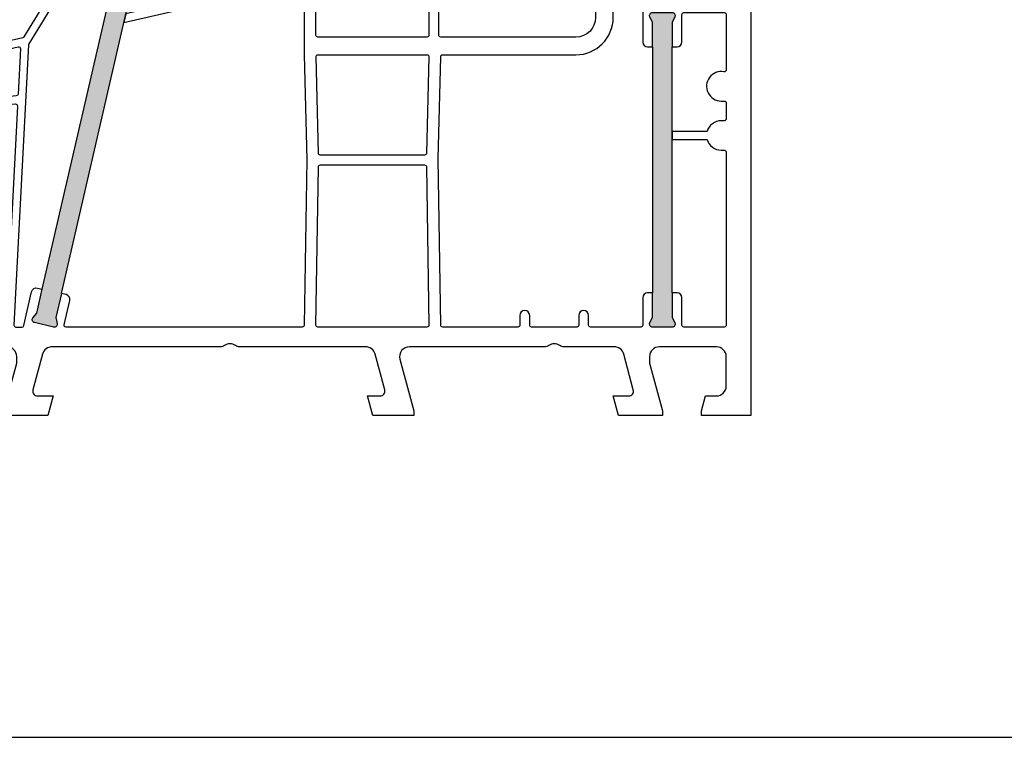
# Model space of a CAD drawing. Units: millimetres. Extents: x 7840 to 8979, y 15956 to 16471.
# Drawn here: x 8399 to 8500, y 15956 to 16029 of the extents above; entities that cross this region are included whole.
import ezdxf

# ---------------------------------------------------------------- set-up
doc = ezdxf.new("R2010")
doc.units = ezdxf.units.MM
doc.linetypes.add('AUSGEZOGEN', pattern=[0])
doc.layers.add('Dichtungen', color=6, linetype='AUSGEZOGEN')

# ---------------------------------------------------------------- blocks, each defined once
blk = doc.blocks.new('A$C29E82539')
at = {"layer": 'Dichtungen'}
h = blk.add_hatch(dxfattribs=at)
h.set_pattern_fill('ANSI37', color=6, scale=0.3)
h.set_pattern_definition([(45, (3.25003196509806, 4.793427479231468), (-0.6735192090801864, 0.6735192090801865), []), (135, (3.25003196509806, 4.793427479231468), (-0.6735192090801865, -0.6735192090801864), [])])
h.paths.add_polyline_path([(3.983192661912174, 4.259890349147909), (5.293324651064495, 5.006608517811789, 0.2002866753109449), (6.456490148105191, 7.003253193192771, 0.0916304274949768), (6.364550912456487, 8.818146313656358, 0.4163906936815573), (5.15319838752611, 9.558009644160297, -0.05352693390641443), (2.75956342682256, 9.043105744564517, 0.3762911248472103), (2.499467540350452, 8.745105774810808), (2.499461648263953, 6.230360258975691, -0.4235539776054565), (1.499966734166264, 5.198581072501796), (0.9999908261725066, 5.198581072501838), (0.9999908261725068, 5.728634439661619, 1), (-9.173827493214048e-06, 5.728634439661619), (-9.173827493214048e-06, 4.378048037656468, -0.9995240896549589), (2.083513209072407e-05, 2.778048219225921), (-8.564856887716132e-06, 1.118459458233917, 1), (0.9999914349862031, 1.118441743008335), (1.000007025771993, 1.998520078032016), (1.499888374745807, 1.998550571739515, -0.4146677234951578), (2.499996665251195, 0.999991602478985), (2.499996665251271, 0.03687409296799382), (2.536879155739371, -8.39752101500224e-06), (2.799996665251457, -8.39752209458311e-06, 0.4142135623730945), (3.499996665251444, 0.699991602477894), (3.499996665251274, 2.104472519164119), (3.499996665252183, 3.403761297209584, -0.2627337764963503)])
h.paths.add_polyline_path([(4.000075215428296, 5.723753789845432), (4.000075215427418, 7.228173437759324, -0.3193238620671619), (4.335955865429385, 7.700470842958039, 0.01171885168069459), (4.511553892087571, 7.766140766223316, 0.213235096116336), (4.795320994761796, 8.059190052891768), (4.896128900282436, 8.44869361055519, -0.833468935781193), (5.484777038174423, 8.406181617519891, -0.07245030874902798), (5.42999561650648, 6.86727878357144, -0.2276371061485217), (4.712431295428365, 5.813586904530897), (4.307702173165226, 5.555182030739164, -0.5923219238389604)], flags=16)
for p, q in [((2.499461499334757, 6.166797202373345), (2.499467540350452, 8.745105774496551)), ((4.896128900280928, 8.448693610553164), (4.795320855428145, 8.059189514531681)), ((4.000075215428296, 7.228173437759324), (4.000075215428296, 5.723753789845432)), ((-9.173827493214048e-06, 4.37804803765539), (-9.173827493214048e-06, 5.728634439661619)), ((0.9999908261725068, 5.728634439661619), (0.9999908261725068, 5.198581072501838)), ((0.9999908261725068, 5.198581072501838), (1.499966734166264, 5.198581072501838)), ((4.307702173166035, 5.555182030739161), (4.71243129542836, 5.813586904530894)), ((3.983192661942667, 4.259890349165289), (5.293324651063813, 5.006608517811401)), ((3.499996665251274, 2.104472519164119), (3.499996665252183, 3.403811898520871)), ((-8.564857125747949e-06, 1.118459458233701), (2.083513209072407e-05, 2.778048219224729)), ((3.499996665251274, 2.104472519164119), (3.499996665251274, 0.699991602477894)), ((1.000007025771993, 1.998520078032016), (0.9999914349855317, 1.118441743008589)), ((1.499888375204137, 1.998550571739543), (1.000007025771993, 1.998520078032016)), ((2.499996665251274, -8.397521014558151e-06), (2.499996665251274, 0.9999916024789854)), ((2.499996665251274, 0.0368740929679916), (2.536879155739371, -8.397521014558151e-06)), ((2.799996665251456, -8.397521014558151e-06), (2.499996665251274, -8.397521014558151e-06))]:
    blk.add_line(p, q, dxfattribs=at)
for centre, radius, start, end in [((2.799466781912997, 8.745771403708204), 0.2999999799998848, 94.46398512974307, 180.1271259282208), ((1.5583889330901, 20.44810858523851), 11.46808222677948, 276.095392553442, 288.2679987816535), ((5.391680485672623, 8.586883731608395), 0.9999796243754708, 13.36960250208697, 103.7972565641805), ((4.325484196848265, 8.230230907332952), 0.5000015905590802, 291.8476913935903, 339.9962532448727), ((5.186559552681501, 8.373526888221022), 0.299999999999015, 6.248975352656892, 165.4895994913919), ((0.1750587337428442, 7.824768983053218), 5.341455712063262, 349.6735489383389, 6.248975352973367), ((1.500429304112004, 7.661963324149838), 4.999643799910944, 352.4325154102748, 13.37043822952689), ((4.500075215429206, 7.228173437759324), 0.5000000000017876, 109.1619065691712, 180), ((3.023001065437711, 11.47885008452795), 3.999999999993449, 289.1619065689893, 291.8475646998991), ((0.4999908261725068, 5.728634439661619), 0.5, 0, 180), ((1.499966734166264, 6.198581072501838), 1.000000000000043, 270, 358.1786116317637), ((3.973972541416515, 7.087654064571325), 1.472606009654387, 300.0968982528835, 351.393364100739), ((3.482649195429076, 7.39856500453061), 3.000000239999453, 307.1251792900354, 352.4336242699956), ((4.200075215428114, 5.723753789845432), 0.1999999999998181, 180, 302.5567558760355), ((-0.0003749882198462728, 3.578048121298707), 0.799999999995371, 270.0283487605561, 89.97380047315433), ((4.499996664932041, 3.403786603996195), 1.000000000000075, 121.118113465239, 180), ((0.4999914350646577, 1.118450600621145), 0.5000000000000027, 179.9989849923679, 359.9989849923679), ((1.501436495922462, 0.9999916024789854), 0.9985601693287331, 0, 90.08882871717354), ((2.799996665251456, 0.699991602477894), 0.6999999999999884, 270, 0)]:
    blk.add_arc(centre, radius, start, end, dxfattribs=at)
blk = doc.blocks.new('080005')
h = blk.add_hatch(color=3)
h.dxf.hatch_style = 1
h.paths.add_polyline_path([(22.93995000320319, 47.49530653958027), (23.50232763906206, 49.93123170154377), (23.8949764148537, 50.42704107909675, 0.5507604245863894), (23.72727869340629, 50.90560176632881), (21.77853856383592, 51.35550387501631, 0.5507604245863077), (21.41802565295083, 50.99889022100393), (21.55358750949199, 50.38113381023231), (20.99120987363222, 47.94520864826791), (12.89297191727019, 12.86788631599575), (12.33059428139313, 10.4319611540377), (11.9379455056019, 9.936151776484081, 0.5507604245859935), (12.10564322704967, 9.457591089251785), (14.05438335661991, 9.007688980564108, 0.5507604245863416), (14.41489626750542, 9.364302634576863), (14.27933441096411, 9.98205904534916), (14.84171204682389, 12.41798420731175)])
h.paths.add_polyline_path([(77, 37.5), (77, 39.99999999999999), (77.27105237087183, 40.57142857142812, 0.5507604245864615), (77.00000000000017, 41), (75.00000000000014, 41, 0.5507604245866695), (74.72894762912838, 40.57142857142767), (75, 40.0000000000009), (75, 37.5), (75, 12.5), (75, 9.999999999999972), (74.7289476291283, 9.428571428573076, 0.5507604245866711), (74.99999999999994, 9.000000000000913), (77.00000000000034, 9.00000000000091, 0.5507604245864686), (77.27105237087166, 9.428571428572251), (77, 10.00000000000003), (77.00000000000091, 12.5)])
for points in [[(74.69999999999982, 44.64833395016103), (74.69999999999982, 44, 0.414213562373095), (75.69999999999982, 43), (81.5, 43, 0.414213562373095), (82.5, 44), (82.5, 47, 0.414213562373095), (81.5, 48), (80.40192378864685, 48), (80, 49.5), (80, 50), (84, 50, -0.414213562373095), (85, 49), (85, 0), (80, 0), (80, 0.5), (80.40192378864685, 2), (81.5, 2, 0.414213562373095), (82.5, 3), (82.5, 6, 0.414213562373095), (81.5, 7), (75.69999999999982, 7, 0.414213562373095), (74.69999999999982, 6), (74.69999999999982, 5.351666049838968), (76, 0.5), (76, 0), (71.53589838486278, 0), (71, 2), (72.56532830998913, 2, 0.4931454260312739), (73.04829122313367, 2.629409522551214), (72.07579387256465, 6.258819045103337, 0.3394542588634028), (71.10986804627555, 7.000000000000909), (65.9949874372187, 7, -0.147476824795739), (65.55277079843563, 7.133333333305018, 0.3015113446059307), (64.44722920152981, 7.133333333355949, -0.1474768247955454), (64.0050125627813, 7), (50.26155562203803, 7, 0.493145426031274), (49.29562979574894, 5.741180954897573), (50.69999999999982, 0.5), (50.69999999999982, 0), (46.53589838486278, 0), (46, 2), (47.26532830998894, 2, 0.4931454260312739), (47.74829122313349, 2.629409522551214), (46.77579387256355, 6.258819045102427, 0.3394542588634028), (45.80986804627446, 7), (32.9949874372187, 7, -0.147476824795739), (32.55277079843563, 7.133333333305018, 0.3015113446059307), (31.44722920152981, 7.133333333355949, -0.1474768247955454), (31.0050125627813, 7), (13.89013195372445, 7, 0.3394542588634027), (12.92420612743535, 6.258819045102427), (11.95170877686542, 2.629409522551214, 0.493145426031274), (12.43467169000996, 2), (14, 2), (13.46410161513722, 0), (9, 0), (9, 0.5), (10.30000000000018, 5.351666049838968), (10.30000000000018, 6, 0.414213562373095), (9.300000000000182, 7), (3.5, 7, 0.414213562373095), (2.5, 6), (2.5, 3, 0.414213562373095), (3.5, 2), (4.598076211353145, 2), (5, 0.5), (5, 0), (0, 0), (0, 70.884765969211, -0.3394542588634028), (3.705904774487863, 75.71439510065647), (19.70000000000346, 80), (20, 80), (20.00000000000091, 79.64161984873681, -0.3056146845590245), (19.68750000001182, 79.17810744327016, 0.6741998625057893), (19.68749999999091, 78.62189255664998, -0.3056146845863727), (20, 78.15838015120244), (20.00000000000091, 77.10000000000036, -0.414213562373095), (19.00000000000091, 76.10000000000036), (18.50000000000091, 76.10000000000036), (18.50000000000091, 77.21694099641081, 0.4931454260309913), (18.12235428647, 77.50671874429736), (16.35295238724393, 77.03260893431343, 0.3394542588634028), (14.50000000000091, 74.6177943685907), (14.50000000000091, 74.10000000000036, 0.414213562373095), (17.00000000000091, 71.60000000000036), (18.00000000000091, 71.60000000000036, 0.414213562373095), (18.50000000000091, 72.10000000000036), (18.50000000000091, 72.89999999999964), (19, 72.89999999999964, -0.414213562373095), (20, 71.89999999999964), (20, 65), (17.87689308821155, 57.07645713530746, 0.5373193821392923), (21.19218986995838, 53.3291957937754), (35.54252993545015, 55.34600456484259, 0.3436131994754651), (36.82514760144932, 56.67080250540585), (38.00862268255969, 67.66060416254913, -0.383131251787362), (39.50000000000091, 69, -0.4142135623728286), (40, 68.5), (40, 60.50710678118594, -0.1989123673806607), (39.94142135623679, 60.36568542494842), (39.78786796564418, 60.21213203435673, 0.4142135623736601), (39.78786796564418, 59.78786796564418), (39.9414213562377, 59.63431457505067, -0.1989123673793237), (40, 59.49289321881315), (40, 45.5, 0.414213562373095), (40.5, 45), (45.5050125627813, 45, -0.1474768247955454), (45.94722920152981, 44.86666666664405, 0.3015113446059307), (47.05277079843563, 44.86666666669498, -0.1474768247955454), (47.4949874372187, 45), (71.43871119505548, 45, 0.3394542588634029), (72.40463702134457, 45.74118095489757), (73.00988576032705, 48), (72, 48, -0.493145426031274), (71.51703708685545, 48.62940952255121), (71.78498627928639, 49.62940952255121, -0.3394542588634027), (72.26794919243093, 50), (76, 50), (76, 49.5)], [(17.79999999999927, 69.60000000000036, -0.414213562373095), (17.99999999999909, 69.40000000000055), (17.99999999999909, 65.28963549468881, -0.06554346281521385), (17.99318516525727, 65.23787168566832), (15.94504143563336, 57.59409522551232, 0.2275545341177719), (16.74391733038374, 53.34144826901684, -0.6326531082019204), (16.57222000966794, 53.023380292826), (2.68953280875121, 53.75094109950714, -0.3989595459736884), (2.5, 53.95066700645839), (2.5, 70.884765969211, -0.3394542588634028), (4.352952387243931, 73.29958053493374), (12.3004314543723, 75.42910113283506, -0.5403984101130431), (12.54997418835501, 75.20619229282329, 0.03731004380303036), (12.50000000000182, 74.53740961086078), (12.50000000000091, 74.1000000000131, 0.414213562373095), (16.99999999999272, 69.60000000002037)], [(39.8074390473339, 26.000067511417), (39.55284666147418, 9.196970044741647, -0.4097830555806787), (39.35286961436395, 9.00000000000091), (15.3303467831629, 8.99999999999909, -0.4823427408179802), (15.13547277020552, 9.244990210868309), (15.70360658443678, 11.70584812057587, 0.4142135623728354), (15.3288970792164, 12.30550868014052), (14.84171204682389, 12.41798420731175), (22.93995000320319, 47.49530653958027), (23.42713503559571, 47.38283101240813, 0.4142135623730953), (24.02679559516037, 47.75754051762942), (24.93847530446146, 51.70645918354421, -0.3105082534630269), (25.10551469722577, 51.85952258642283), (37.77216537980803, 53.63970424623767, -0.455726255532779), (38, 53.44165063248875), (38, 44.8549079682889, -0.3492156334219702), (37.84499021086867, 44.66003395533153), (21.40935435967822, 40.86556843637027), (21.20912957601831, 39.99829961651449), (38.38338829160512, 43.96328966010424, -0.2825432248056589), (38.58183194673347, 43.89668115476707, 0.1090755268615374), (39.43518518518613, 43.23810490735013, -0.2904829214438387), (39.55000000000018, 43.05715329993109), (39.55000000000018, 36.68504566495631)], [(2.710467191247517, 52.94874609821181), (17.98876593653495, 52.14804438974807, 0.04802255302049623), (18.83198107512726, 51.69283628054563, -0.4590842842483427), (18.92480152832013, 51.40405001882391), (11.03698970057121, 38.53231097995831, -0.2011813370907187), (10.91145187856819, 38.44193667994477), (2.744990210869219, 36.55656044682655, -0.4823427408194692), (2.5, 36.75143445978392), (2.5, 52.74902019126057, -0.4296339059654484)], [(20.99120987363131, 47.94520864826882), (20.5040248412397, 48.05768417544095, -0.4142135623737538), (20.12931533601841, 48.65734473500561), (20.6846628899184, 51.06281926656084, 0.4655614252273847), (20.50074586504343, 51.30750911291307, -0.02604604307972587), (19.98314933982147, 51.36304809150079, 0.0397641896830021), (19.95148849073394, 51.3655700151603, 0.2609464798077071), (19.78096045786242, 51.27006972810341), (11.52655320010308, 37.80010131828112, 0.1250620392979291), (11.49735276256615, 37.70601976777743), (10.01097575419226, 9.210418162439055, 0.4295612102135922), (10.2107042246007, 9), (10.81460870887167, 8.99999999999909, 0.3492156334201401), (11.00948272182814, 9.155009789130418), (11.80612632529665, 12.60565233795114, -0.4142135623725955), (12.40578688486039, 12.98036184317243), (12.89297191727019, 12.86788631599575)], [(40.94999999999982, 42.50000000000091), (52.05000000000018, 42.50000000000091, -0.4142135623730951), (52.25, 42.30000000000109), (52.25, 38.70000000000073, -0.4142135623730951), (52.05000000000018, 38.50000000000091), (40.94999999999982, 38.50000000000091, -0.4142135623730951), (40.75, 38.70000000000073), (40.75, 42.30000000000109, -0.4142135623730951)], [(62.70000000000073, 9.00000000000091, -0.414213562373095), (62.5, 9.200000000000728), (62.5, 10.19999999999982, 0.9999999999999999), (61.5, 10.19999999999982), (61.5, 9.200000000000728, -0.414213562373095), (61.30000000000018, 9.00000000000091), (53.64713038563605, 9.00000000000091, -0.4097830555806786), (53.44715333852582, 9.196970044741647), (53.19085951906254, 26.11236212932636), (53.44557676545082, 36.50490045388051, -0.4070543727588576), (53.64551672031666, 36.70000000000073), (67.20000000000073, 36.70000000000073, 0.414213562373095), (71.00000000000091, 40.50000000000091), (71, 42.30057276593288, -0.414213562373095), (71.19999999999982, 42.5005727659327), (72.98855258647109, 42.5005727659327, -0.2582552248919773), (73.15801804981493, 42.40678696806117, 0.09408136323838794), (73.91875000001892, 41.58605127693863, -0.2381249095824493), (74, 41.42512136203914), (74, 38, 0.414213562373095), (74.5, 37.5), (75, 37.5), (75, 12.5), (74.5, 12.5, 0.414213562373095), (74, 12), (74, 9.200000000000728, -0.414213562373095), (73.79999999999927, 9.00000000000091), (68.70000000000073, 9, -0.414213562373095), (68.50000000000091, 9.200000000000728), (68.5, 10.19999999999982, 0.9999999999999999), (67.5, 10.19999999999982), (67.5, 9.200000000000728, -0.414213562373095), (67.30000000000018, 9.00000000000091)], [(53.45000000000073, 42.50000000000091), (69, 42.50000000000091, -0.4142135623730951), (69.19999999999982, 42.30000000000109), (69.19999999999982, 40.50000000000091, -0.4142135623730951), (67.19999999999982, 38.50000000000091), (53.44999999999982, 38.50000000000091, -0.4142135623730951), (53.25, 38.70000000000073), (53.25, 42.30000000000109, -0.414213562374427)], [(78, 12, 0.414213562373095), (77.5, 12.5), (77.00000000000091, 12.5), (77, 37.5), (77.50000000000091, 37.5, 0.414213562373095), (78.00000000000091, 38), (78.00000000000091, 40.80000000000018, -0.414213562373095), (78.20000000000073, 41), (82.30000000000018, 41, -0.414213562373095), (82.5, 40.80000000000018), (82.49999999999909, 35.17332005310709, -0.4671804545050107), (82.26470588234679, 34.9764588703556, 1.092879921118317), (82.00000000000091, 32), (82.30000000000109, 32, -0.4142135623717631), (82.5, 31.80000000000018), (82.50000000000091, 30.20000000000073, -0.4142135623728286), (82.30000000000109, 30.00000000000091), (82, 30, 0.337188166344036), (80.55431677052002, 28.90000000000055), (77, 28.90000000000055), (77, 28.10000000000036), (80.55431677052002, 28.10000000000036, 0.337188166344036), (82, 27), (82.30000000000018, 27, -0.414213562373095), (82.5, 26.80000000000018), (82.5, 9.200000000000728, -0.414213562373095), (82.30000000000018, 9.00000000000091), (78.19999999999982, 9.00000000000091, -0.414213562373095), (78, 9.200000000000728)], [(10.67532590995143, 37.30458948377964), (10.43533751864925, 32.70372876680358, -0.3689892009278026), (10.256514740895, 32.51524255016921), (2.720905692654014, 31.72321812389146, -0.4452286853087215), (2.5, 31.92212250296507), (2.5, 35.51986953043161, -0.3492156334219702), (2.655009789131327, 35.71474354338898), (5.864926025546083, 36.45581109855448, -0.315303230330389), (6.077652110181589, 36.36986218211496, 0.7002195793262951), (6.993265855014215, 36.5812482711508, -0.3153032303301829), (7.146785268307212, 36.75175162320829), (10.43060722867449, 37.50988165917624, -0.4985049851668776)], [(40.95495601310449, 36.70000000000073), (52.04503621498407, 36.70000000000073, -0.4214091784374577), (52.24497616984991, 36.49509954612131), (52.00478181726248, 26.69509954612113, -0.4070543727593876), (51.80484186239664, 26.5), (41.19515798589964, 26.5, -0.4070541462935075), (40.99521803484186, 26.69509939074669), (40.75501606204489, 36.49509939074687, -0.4214094072172339)], [(10.15141765736371, 31.69978977792471, -0.4609319040987695), (10.37205182042544, 31.49046723641186), (9.208801302597749, 9.189581837559672, -0.399030685578732), (9.009072832190213, 8.99999999999909), (2.699999999999818, 8.99999999999909, -0.4142135623730951), (2.5, 9.199999999998909), (2.5, 30.71551256748808, -0.3838640350352383), (2.679094307346531, 30.91441694656169)], [(41.19699265249437, 25.5), (51.80300734750654, 25.5, -0.4097830555822518), (52.00298439461767, 25.30302995525835), (52.24692378855616, 9.203029955260718, -0.4186579928626875), (52.04694674144503, 9.00000000000091), (40.95305325855406, 9.00000000000091, -0.4186579928613312), (40.75307621144293, 9.203029955259808), (40.99701560538233, 25.30302995525926, -0.4097830555833342)]]:
    blk.add_lwpolyline(points, format="xyb", close=True)
for points in [[(20.99120987363222, 47.94520864826791), (21.55358750949199, 50.38113381023231), (21.41802565295075, 50.99889022100433, -0.5507604245852245), (21.77853856383535, 51.35550387501644), (23.72727869340633, 50.9056017663288, -0.5507604245862036), (23.89497641485377, 50.42704107909685), (23.50232763906206, 49.93123170154377), (22.93995000320319, 47.49530653958027)], [(75, 37.5), (75, 40.00000000000091), (74.72894762912802, 40.57142857142844, -0.5507604245856018), (75, 41), (77, 41, -0.5507604245862643), (77.27105237087198, 40.57142857142844), (77, 40), (77, 37.5)], [(14.84171204682389, 12.41798420731175), (14.27933441096411, 9.98205904534916), (14.41489626750536, 9.364302634577143, -0.5507604245867366), (14.05438335661984, 9.007688980564126), (12.10564322704977, 9.457591089251764, -0.5507604245868476), (11.93794550560233, 9.936151776484621), (12.33059428139313, 10.43196115403771), (12.89297191725382, 12.86788631600029)], [(77.00000000000091, 12.5), (77, 10), (77.27105237087198, 9.428571428571558, -0.5507604245859966), (77, 9.00000000000091), (75, 9.00000000000091, -0.5507604245859966), (74.72894762912802, 9.428571428572468), (75, 10), (75, 12.5)]]:
    blk.add_lwpolyline(points, format="xyb")
at = {"layer": 'Dichtungen', "color": 0}
blk.add_blockref('A$C29E82539', (17.5000091738284, 70.90141892749853), dxfattribs=at)

msp = doc.modelspace()

# ---------------------------------------------------------------- linework, layer by layer
at = {"linetype": 'ByBlock'}
msp.add_line((8239.642453201866, 15955.94387345545), (8579.642453201866, 15955.94387345545), dxfattribs=at)

# ---------------------------------------------------------------- block references
msp.add_blockref('080005', (8388.861263693449, 15988.66231770028))

doc.saveas('drawing.dxf')
